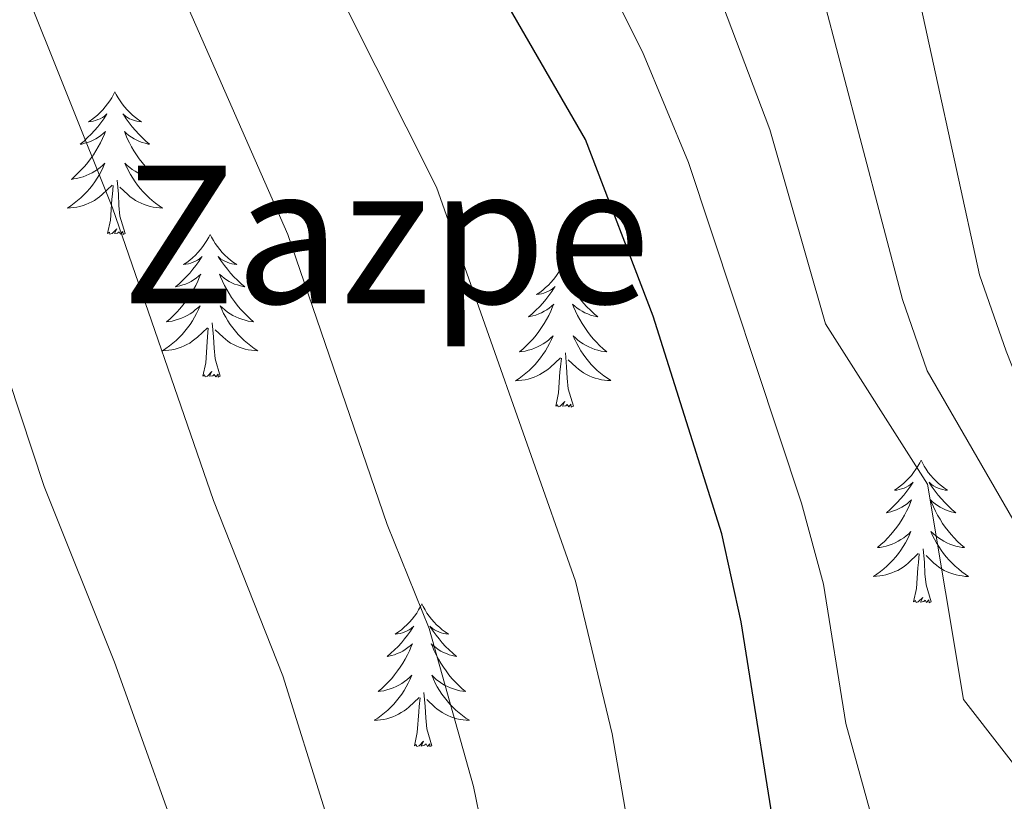
# Model space of a CAD drawing. Units: metres. Extents: x 626858 to 631368, y 4738459 to 4741512.
# Drawn here: x 629651 to 629733, y 4741104 to 4741169 of the extents above; entities that cross this region are included whole.
import ezdxf
from ezdxf.enums import TextEntityAlignment as Align

# ---------------------------------------------------------------- set-up
doc = ezdxf.new("R2010")
doc.units = ezdxf.units.M
doc.header["$MEASUREMENT"] = 0
for name, color, linetype, lineweight in [('Level 36', 19, 'Continuous', 40), ('Level 4', 36, 'Continuous', 30), ('Level 45', 19, 'Continuous', 0), ('Level 5', 36, 'Continuous', 0)]:
    doc.layers.add(name, color=color, linetype=linetype, lineweight=lineweight)
doc.styles.add('Arial', font='ARIAL.TTF', dxfattribs={"height": 0.2})

msp = doc.modelspace()

# ---------------------------------------------------------------- linework, layer by layer
at = {"layer": 'Level 36', "color": 92, "linetype": 'Continuous', "lineweight": 0}
for points in [[(629658.49, 4741163.34, 0.01), (629658.38, 4741163.12, 0.01), (629658.23, 4741162.84, 0.01), (629658.06, 4741162.58, 0.01), (629657.88, 4741162.32, 0.01), (629657.68, 4741162.07, 0.01), (629657.48, 4741161.83, 0.01), (629657.26, 4741161.61, 0.01), (629657.03, 4741161.39, 0.01), (629656.79, 4741161.19, 0.01), (629656.54, 4741161, 0.01), (629656.28, 4741160.82, 0.01), (629656.47, 4741160.84, 0.01), (629656.68, 4741160.88, 0.01), (629656.88, 4741160.94, 0.01), (629657.07, 4741161.01, 0.01), (629657.26, 4741161.09, 0.01), (629657.44, 4741161.19, 0.01), (629657.62, 4741161.3, 0.01), (629657.82, 4741161.49, 0.01), (629657.78, 4741161.43, 0.01), (629657.55, 4741161.08, 0.01), (629657.31, 4741160.75, 0.01), (629657.05, 4741160.42, 0.01), (629656.78, 4741160.1, 0.01), (629656.5, 4741159.8, 0.01), (629656.21, 4741159.51, 0.01), (629655.91, 4741159.22, 0.01), (629655.59, 4741158.95, 0.01), (629655.72, 4741158.97, 0.01), (629655.96, 4741159.03, 0.01), (629656.2, 4741159.11, 0.01), (629656.44, 4741159.19, 0.01), (629656.67, 4741159.3, 0.01), (629656.9, 4741159.41, 0.01), (629657.11, 4741159.55, 0.01), (629657.32, 4741159.69, 0.01), (629657.52, 4741159.85, 0.01), (629657.7, 4741160.02, 0.01), (629657.61, 4741159.79, 0.01), (629657.46, 4741159.43, 0.01), (629657.29, 4741159.08, 0.01), (629657.1, 4741158.73, 0.01), (629656.9, 4741158.39, 0.01), (629656.69, 4741158.06, 0.01), (629656.46, 4741157.74, 0.01), (629656.22, 4741157.43, 0.01), (629655.97, 4741157.13, 0.01), (629655.71, 4741156.83, 0.01), (629655.43, 4741156.55, 0.01), (629655.15, 4741156.28, 0.01), (629654.85, 4741156.02, 0.01), (629655.05, 4741156.05, 0.01), (629655.31, 4741156.1, 0.01), (629655.58, 4741156.16, 0.01), (629655.84, 4741156.24, 0.01), (629656.09, 4741156.33, 0.01), (629656.34, 4741156.44, 0.01), (629656.58, 4741156.56, 0.01), (629656.81, 4741156.7, 0.01), (629657.04, 4741156.85, 0.01), (629657.25, 4741157.01, 0.01), (629657.46, 4741157.19, 0.01), (629657.66, 4741157.38, 0.01), (629657.51, 4741157.05, 0.01)], [(629658.49, 4741163.34, 0.01), (629658.6, 4741163.12, 0.01), (629658.76, 4741162.84, 0.01), (629658.93, 4741162.58, 0.01), (629659.11, 4741162.32, 0.01), (629659.3, 4741162.07, 0.01), (629659.51, 4741161.83, 0.01), (629659.73, 4741161.61, 0.01), (629659.96, 4741161.39, 0.01), (629660.2, 4741161.19, 0.01), (629660.45, 4741161, 0.01), (629660.71, 4741160.82, 0.01), (629660.51, 4741160.84, 0.01), (629660.31, 4741160.88, 0.01), (629660.11, 4741160.94, 0.01), (629659.91, 4741161.01, 0.01), (629659.72, 4741161.09, 0.01), (629659.54, 4741161.19, 0.01), (629659.37, 4741161.3, 0.01), (629659.16, 4741161.49, 0.01), (629659.2, 4741161.43, 0.01), (629659.44, 4741161.08, 0.01), (629659.68, 4741160.75, 0.01), (629659.93, 4741160.42, 0.01), (629660.2, 4741160.1, 0.01), (629660.48, 4741159.8, 0.01), (629660.77, 4741159.51, 0.01), (629661.08, 4741159.22, 0.01), (629661.39, 4741158.95, 0.01), (629661.26, 4741158.97, 0.01), (629661.02, 4741159.03, 0.01), (629660.78, 4741159.11, 0.01), (629660.54, 4741159.19, 0.01), (629660.31, 4741159.3, 0.01), (629660.09, 4741159.41, 0.01), (629659.87, 4741159.55, 0.01), (629659.66, 4741159.69, 0.01), (629659.47, 4741159.85, 0.01), (629659.28, 4741160.02, 0.01), (629659.37, 4741159.79, 0.01), (629659.52, 4741159.43, 0.01), (629659.7, 4741159.08, 0.01), (629659.88, 4741158.73, 0.01), (629660.08, 4741158.39, 0.01), (629660.29, 4741158.06, 0.01), (629660.52, 4741157.74, 0.01), (629660.76, 4741157.43, 0.01), (629661.01, 4741157.13, 0.01), (629661.27, 4741156.83, 0.01), (629661.55, 4741156.55, 0.01), (629661.84, 4741156.28, 0.01), (629662.13, 4741156.02, 0.01), (629661.94, 4741156.05, 0.01), (629661.67, 4741156.1, 0.01), (629661.41, 4741156.16, 0.01), (629661.15, 4741156.24, 0.01), (629660.89, 4741156.33, 0.01), (629660.64, 4741156.44, 0.01), (629660.4, 4741156.56, 0.01), (629660.17, 4741156.7, 0.01), (629659.94, 4741156.85, 0.01), (629659.73, 4741157.01, 0.01), (629659.52, 4741157.19, 0.01), (629659.33, 4741157.38, 0.01), (629659.47, 4741157.05, 0.01)], [(629657.514, 4741157.05, 0.01), (629657.364, 4741156.73, 0.01), (629657.194, 4741156.42, 0.01), (629657.014, 4741156.11, 0.01), (629656.814, 4741155.81, 0.01), (629656.604, 4741155.53, 0.01), (629656.384, 4741155.251, 0.01), (629656.144, 4741154.981, 0.01), (629655.904, 4741154.721, 0.01), (629655.644, 4741154.481, 0.01), (629655.374, 4741154.241, 0.01), (629655.093, 4741154.021, 0.01), (629654.803, 4741153.811, 0.01), (629654.513, 4741153.621, 0.01), (629654.783, 4741153.631, 0.01), (629655.043, 4741153.661, 0.01), (629655.303, 4741153.701, 0.01), (629655.563, 4741153.751, 0.01), (629655.823, 4741153.831, 0.01), (629656.063, 4741153.911, 0.01), (629656.314, 4741154.021, 0.01), (629656.554, 4741154.131, 0.01), (629656.784, 4741154.26, 0.01), (629657.004, 4741154.41, 0.01), (629657.214, 4741154.57, 0.01), (629657.424, 4741154.74, 0.01), (629658.264, 4741155.53, 0.01)], [(629659.474, 4741157.05, 0.01), (629659.624, 4741156.73, 0.01), (629659.794, 4741156.42, 0.01), (629659.984, 4741156.11, 0.01), (629660.174, 4741155.81, 0.01), (629660.384, 4741155.53, 0.01), (629660.604, 4741155.25, 0.01), (629660.844, 4741154.98, 0.01), (629661.094, 4741154.72, 0.01), (629661.344, 4741154.48, 0.01), (629661.614, 4741154.24, 0.01), (629661.894, 4741154.02, 0.01), (629662.184, 4741153.81, 0.01), (629662.474, 4741153.62, 0.01), (629662.214, 4741153.63, 0.01), (629661.944, 4741153.66, 0.01), (629661.684, 4741153.7, 0.01), (629661.424, 4741153.75, 0.01), (629661.174, 4741153.83, 0.01), (629660.924, 4741153.91, 0.01), (629660.674, 4741154.02, 0.01), (629660.444, 4741154.13, 0.01), (629660.204, 4741154.26, 0.01), (629659.984, 4741154.41, 0.01), (629659.774, 4741154.57, 0.01), (629659.574, 4741154.74, 0.01), (629658.914, 4741155.36, 0.01)], [(629657.87, 4741151.49, 0.01), (629658.12, 4741152.6, 0.01), (629658.23, 4741154.35, 0.01), (629658.28, 4741154.78, 0.01), (629658.34, 4741155.5, 0.01)], [(629659.34, 4741151.49, 0.01), (629658.91, 4741152.93, 0.01), (629658.82, 4741153.83, 0.01), (629658.78, 4741154.78, 0.01), (629658.67, 4741155.94, 0.01)], [(629659.34, 4741151.49, 0.01), (629659.17, 4741151.42, 0.01), (629659.15, 4741151.66, 0.01), (629658.96, 4741151.43, 0.01), (629658.84, 4741151.64, 0.01), (629658.72, 4741151.53, 0.01), (629658.45, 4741151.48, 0.01), (629658.64, 4741151.87, 0.01), (629658.26, 4741151.49, 0.01), (629658.07, 4741151.43, 0.01), (629658.03, 4741151.6, 0.01), (629657.87, 4741151.49, 0.01)], [(629666.45, 4741151.42, 0.01), (629666.34, 4741151.2, 0.01), (629666.18, 4741150.92, 0.01), (629666.02, 4741150.66, 0.01), (629665.84, 4741150.4, 0.01), (629665.64, 4741150.15, 0.01), (629665.43, 4741149.91, 0.01), (629665.22, 4741149.69, 0.01), (629664.98, 4741149.47, 0.01), (629664.74, 4741149.27, 0.01), (629664.49, 4741149.08, 0.01), (629664.23, 4741148.9, 0.01), (629664.43, 4741148.92, 0.01), (629664.64, 4741148.96, 0.01), (629664.84, 4741149.02, 0.01), (629665.03, 4741149.09, 0.01), (629665.22, 4741149.17, 0.01), (629665.4, 4741149.27, 0.01), (629665.57, 4741149.38, 0.01), (629665.78, 4741149.57, 0.01), (629665.74, 4741149.51, 0.01), (629665.51, 4741149.16, 0.01), (629665.26, 4741148.83, 0.01), (629665.01, 4741148.5, 0.01), (629664.74, 4741148.19, 0.01), (629664.46, 4741147.88, 0.01), (629664.17, 4741147.59, 0.01), (629663.87, 4741147.3, 0.01), (629663.55, 4741147.03, 0.01), (629663.68, 4741147.05, 0.01), (629663.92, 4741147.11, 0.01), (629664.16, 4741147.19, 0.01), (629664.4, 4741147.27, 0.01), (629664.63, 4741147.38, 0.01), (629664.86, 4741147.49, 0.01), (629665.07, 4741147.63, 0.01), (629665.28, 4741147.77, 0.01), (629665.48, 4741147.93, 0.01), (629665.66, 4741148.1, 0.01), (629665.57, 4741147.88, 0.01), (629665.42, 4741147.51, 0.01), (629665.25, 4741147.16, 0.01), (629665.06, 4741146.81, 0.01), (629664.86, 4741146.47, 0.01), (629664.65, 4741146.14, 0.01), (629664.42, 4741145.82, 0.01), (629664.18, 4741145.51, 0.01), (629663.93, 4741145.21, 0.01), (629663.67, 4741144.91, 0.01), (629663.39, 4741144.63, 0.01), (629663.11, 4741144.36, 0.01), (629662.81, 4741144.11, 0.01), (629663.01, 4741144.13, 0.01), (629663.27, 4741144.18, 0.01), (629663.54, 4741144.24, 0.01), (629663.8, 4741144.32, 0.01), (629664.05, 4741144.41, 0.01), (629664.3, 4741144.52, 0.01), (629664.54, 4741144.64, 0.01), (629664.77, 4741144.78, 0.01), (629665, 4741144.93, 0.01), (629665.21, 4741145.1, 0.01), (629665.42, 4741145.27, 0.01), (629665.62, 4741145.46, 0.01), (629665.47, 4741145.13, 0.01)], [(629666.45, 4741151.42, 0.01), (629666.56, 4741151.2, 0.01), (629666.72, 4741150.92, 0.01), (629666.88, 4741150.66, 0.01), (629667.07, 4741150.4, 0.01), (629667.26, 4741150.15, 0.01), (629667.47, 4741149.91, 0.01), (629667.69, 4741149.69, 0.01), (629667.92, 4741149.47, 0.01), (629668.16, 4741149.27, 0.01), (629668.41, 4741149.08, 0.01), (629668.67, 4741148.9, 0.01), (629668.47, 4741148.92, 0.01), (629668.27, 4741148.96, 0.01), (629668.07, 4741149.02, 0.01), (629667.87, 4741149.09, 0.01), (629667.68, 4741149.17, 0.01), (629667.5, 4741149.27, 0.01), (629667.33, 4741149.38, 0.01), (629667.12, 4741149.57, 0.01), (629667.16, 4741149.51, 0.01), (629667.39, 4741149.16, 0.01), (629667.64, 4741148.83, 0.01), (629667.89, 4741148.5, 0.01), (629668.16, 4741148.19, 0.01), (629668.44, 4741147.88, 0.01), (629668.73, 4741147.59, 0.01), (629669.04, 4741147.3, 0.01), (629669.35, 4741147.03, 0.01), (629669.22, 4741147.05, 0.01), (629668.98, 4741147.11, 0.01), (629668.74, 4741147.19, 0.01), (629668.5, 4741147.27, 0.01), (629668.27, 4741147.38, 0.01), (629668.05, 4741147.49, 0.01), (629667.83, 4741147.63, 0.01), (629667.62, 4741147.77, 0.01), (629667.43, 4741147.93, 0.01), (629667.24, 4741148.1, 0.01), (629667.33, 4741147.88, 0.01), (629667.48, 4741147.51, 0.01), (629667.66, 4741147.16, 0.01), (629667.84, 4741146.81, 0.01), (629668.04, 4741146.47, 0.01), (629668.25, 4741146.14, 0.01), (629668.48, 4741145.82, 0.01), (629668.72, 4741145.51, 0.01), (629668.97, 4741145.21, 0.01), (629669.23, 4741144.91, 0.01), (629669.51, 4741144.63, 0.01), (629669.8, 4741144.36, 0.01), (629670.09, 4741144.11, 0.01), (629669.9, 4741144.13, 0.01), (629669.63, 4741144.18, 0.01), (629669.37, 4741144.24, 0.01), (629669.11, 4741144.32, 0.01), (629668.85, 4741144.41, 0.01), (629668.6, 4741144.52, 0.01), (629668.36, 4741144.64, 0.01), (629668.13, 4741144.78, 0.01), (629667.9, 4741144.93, 0.01), (629667.69, 4741145.1, 0.01), (629667.48, 4741145.27, 0.01), (629667.29, 4741145.46, 0.01), (629667.43, 4741145.13, 0.01)], [(629695.97, 4741148.91, 0.01), (629695.86, 4741148.69, 0.01), (629695.7, 4741148.41, 0.01), (629695.53, 4741148.15, 0.01), (629695.35, 4741147.89, 0.01), (629695.16, 4741147.64, 0.01), (629694.95, 4741147.41, 0.01), (629694.73, 4741147.18, 0.01), (629694.5, 4741146.97, 0.01), (629694.26, 4741146.76, 0.01), (629694.01, 4741146.57, 0.01), (629693.75, 4741146.39, 0.01), (629693.95, 4741146.42, 0.01), (629694.15, 4741146.45, 0.01), (629694.35, 4741146.51, 0.01), (629694.54, 4741146.58, 0.01), (629694.73, 4741146.66, 0.01), (629694.92, 4741146.76, 0.01), (629695.09, 4741146.87, 0.01), (629695.29, 4741147.06, 0.01), (629695.25, 4741147, 0.01), (629695.02, 4741146.65, 0.01), (629694.78, 4741146.32, 0.01), (629694.52, 4741145.99, 0.01), (629694.26, 4741145.68, 0.01), (629693.98, 4741145.37, 0.01), (629693.68, 4741145.08, 0.01), (629693.38, 4741144.79, 0.01), (629693.07, 4741144.52, 0.01), (629693.19, 4741144.55, 0.01), (629693.44, 4741144.61, 0.01), (629693.68, 4741144.68, 0.01), (629693.92, 4741144.77, 0.01), (629694.15, 4741144.87, 0.01), (629694.37, 4741144.99, 0.01), (629694.59, 4741145.12, 0.01), (629694.79, 4741145.26, 0.01), (629694.99, 4741145.42, 0.01), (629695.18, 4741145.59, 0.01), (629695.09, 4741145.37, 0.01), (629694.93, 4741145.01, 0.01), (629694.76, 4741144.65, 0.01), (629694.58, 4741144.31, 0.01), (629694.38, 4741143.97, 0.01), (629694.16, 4741143.63, 0.01), (629693.94, 4741143.31, 0.01), (629693.7, 4741143, 0.01), (629693.45, 4741142.7, 0.01), (629693.18, 4741142.41, 0.01), (629692.91, 4741142.13, 0.01), (629692.62, 4741141.85, 0.01), (629692.32, 4741141.6, 0.01), (629692.52, 4741141.62, 0.01), (629692.79, 4741141.67, 0.01), (629693.05, 4741141.73, 0.01), (629693.31, 4741141.81, 0.01), (629693.56, 4741141.91, 0.01), (629693.81, 4741142.01, 0.01), (629694.05, 4741142.14, 0.01), (629694.29, 4741142.27, 0.01), (629694.51, 4741142.42, 0.01), (629694.73, 4741142.59, 0.01), (629694.94, 4741142.76, 0.01), (629695.13, 4741142.95, 0.01), (629694.99, 4741142.63, 0.01)], [(629695.97, 4741148.91, 0.01), (629696.08, 4741148.69, 0.01), (629696.23, 4741148.41, 0.01), (629696.4, 4741148.15, 0.01), (629696.58, 4741147.89, 0.01), (629696.78, 4741147.64, 0.01), (629696.98, 4741147.41, 0.01), (629697.2, 4741147.18, 0.01), (629697.43, 4741146.96, 0.01), (629697.67, 4741146.76, 0.01), (629697.92, 4741146.57, 0.01), (629698.18, 4741146.39, 0.01), (629697.98, 4741146.41, 0.01), (629697.78, 4741146.45, 0.01), (629697.58, 4741146.51, 0.01), (629697.39, 4741146.58, 0.01), (629697.2, 4741146.66, 0.01), (629697.02, 4741146.76, 0.01), (629696.84, 4741146.87, 0.01), (629696.64, 4741147.06, 0.01), (629696.68, 4741147, 0.01), (629696.91, 4741146.65, 0.01), (629697.15, 4741146.32, 0.01), (629697.41, 4741145.99, 0.01), (629697.68, 4741145.68, 0.01), (629697.96, 4741145.37, 0.01), (629698.25, 4741145.08, 0.01), (629698.55, 4741144.79, 0.01), (629698.86, 4741144.52, 0.01), (629698.74, 4741144.55, 0.01), (629698.49, 4741144.6, 0.01), (629698.25, 4741144.68, 0.01), (629698.02, 4741144.77, 0.01), (629697.78, 4741144.87, 0.01), (629697.56, 4741144.99, 0.01), (629697.35, 4741145.12, 0.01), (629697.14, 4741145.26, 0.01), (629696.94, 4741145.42, 0.01), (629696.76, 4741145.59, 0.01), (629696.84, 4741145.37, 0.01), (629697, 4741145.01, 0.01), (629697.17, 4741144.65, 0.01), (629697.36, 4741144.31, 0.01), (629697.56, 4741143.97, 0.01), (629697.77, 4741143.63, 0.01), (629697.99, 4741143.31, 0.01), (629698.23, 4741143, 0.01), (629698.48, 4741142.7, 0.01), (629698.75, 4741142.41, 0.01), (629699.02, 4741142.12, 0.01), (629699.31, 4741141.85, 0.01), (629699.61, 4741141.6, 0.01), (629699.41, 4741141.62, 0.01), (629699.14, 4741141.67, 0.01), (629698.88, 4741141.73, 0.01), (629698.62, 4741141.81, 0.01), (629698.37, 4741141.9, 0.01), (629698.12, 4741142.01, 0.01), (629697.88, 4741142.13, 0.01), (629697.64, 4741142.27, 0.01), (629697.42, 4741142.42, 0.01), (629697.2, 4741142.59, 0.01), (629697, 4741142.76, 0.01), (629696.8, 4741142.95, 0.01), (629696.94, 4741142.62, 0.01)], [(629665.472, 4741145.129, 0.01), (629665.322, 4741144.81, 0.01), (629665.152, 4741144.5, 0.01), (629664.972, 4741144.19, 0.01), (629664.771, 4741143.9, 0.01), (629664.561, 4741143.61, 0.01), (629664.341, 4741143.33, 0.01), (629664.101, 4741143.06, 0.01), (629663.861, 4741142.8, 0.01), (629663.601, 4741142.56, 0.01), (629663.331, 4741142.33, 0.01), (629663.051, 4741142.1, 0.01), (629662.761, 4741141.89, 0.01), (629662.471, 4741141.7, 0.01), (629662.741, 4741141.71, 0.01), (629663.001, 4741141.74, 0.01), (629663.261, 4741141.78, 0.01), (629663.521, 4741141.83, 0.01), (629663.781, 4741141.91, 0.01), (629664.021, 4741141.99, 0.01), (629664.271, 4741142.1, 0.01), (629664.511, 4741142.21, 0.01), (629664.741, 4741142.34, 0.01), (629664.961, 4741142.49, 0.01), (629665.171, 4741142.65, 0.01), (629665.381, 4741142.82, 0.01), (629666.221, 4741143.619, 0.01)], [(629667.432, 4741145.129, 0.01), (629667.582, 4741144.809, 0.01), (629667.752, 4741144.499, 0.01), (629667.942, 4741144.189, 0.01), (629668.132, 4741143.899, 0.01), (629668.342, 4741143.609, 0.01), (629668.561, 4741143.329, 0.01), (629668.801, 4741143.059, 0.01), (629669.051, 4741142.799, 0.01), (629669.301, 4741142.559, 0.01), (629669.571, 4741142.329, 0.01), (629669.851, 4741142.099, 0.01), (629670.141, 4741141.889, 0.01), (629670.431, 4741141.699, 0.01), (629670.171, 4741141.709, 0.01), (629669.901, 4741141.739, 0.01), (629669.641, 4741141.779, 0.01), (629669.381, 4741141.829, 0.01), (629669.131, 4741141.909, 0.01), (629668.881, 4741141.989, 0.01), (629668.631, 4741142.099, 0.01), (629668.401, 4741142.209, 0.01), (629668.161, 4741142.339, 0.01), (629667.941, 4741142.489, 0.01), (629667.731, 4741142.649, 0.01), (629667.531, 4741142.819, 0.01), (629666.871, 4741143.439, 0.01)], [(629667.3, 4741139.57, 0.01), (629666.87, 4741141.01, 0.01), (629666.78, 4741141.91, 0.01), (629666.74, 4741142.86, 0.01), (629666.63, 4741144.02, 0.01)], [(629665.83, 4741139.57, 0.01), (629666.08, 4741140.69, 0.01), (629666.19, 4741142.43, 0.01), (629666.24, 4741142.86, 0.01), (629666.3, 4741143.58, 0.01)], [(629694.992, 4741142.625, 0.01), (629694.832, 4741142.295, 0.01), (629694.662, 4741141.985, 0.01), (629694.482, 4741141.685, 0.01), (629694.282, 4741141.385, 0.01), (629694.082, 4741141.095, 0.01), (629693.852, 4741140.815, 0.01), (629693.622, 4741140.545, 0.01), (629693.372, 4741140.295, 0.01), (629693.112, 4741140.046, 0.01), (629692.842, 4741139.816, 0.01), (629692.561, 4741139.586, 0.01), (629692.281, 4741139.386, 0.01), (629691.991, 4741139.186, 0.01), (629692.251, 4741139.196, 0.01), (629692.511, 4741139.226, 0.01), (629692.781, 4741139.266, 0.01), (629693.041, 4741139.326, 0.01), (629693.291, 4741139.396, 0.01), (629693.541, 4741139.485, 0.01), (629693.781, 4741139.585, 0.01), (629694.022, 4741139.705, 0.01), (629694.252, 4741139.835, 0.01), (629694.472, 4741139.975, 0.01), (629694.692, 4741140.135, 0.01), (629694.892, 4741140.305, 0.01), (629695.742, 4741141.105, 0.01)], [(629696.942, 4741142.625, 0.01), (629697.102, 4741142.305, 0.01), (629697.272, 4741141.995, 0.01), (629697.452, 4741141.685, 0.01), (629697.652, 4741141.395, 0.01), (629697.862, 4741141.105, 0.01), (629698.082, 4741140.825, 0.01), (629698.322, 4741140.555, 0.01), (629698.562, 4741140.295, 0.01), (629698.822, 4741140.055, 0.01), (629699.092, 4741139.825, 0.01), (629699.372, 4741139.595, 0.01), (629699.662, 4741139.395, 0.01), (629699.952, 4741139.195, 0.01), (629699.682, 4741139.205, 0.01), (629699.422, 4741139.235, 0.01), (629699.162, 4741139.275, 0.01), (629698.902, 4741139.335, 0.01), (629698.642, 4741139.405, 0.01), (629698.392, 4741139.495, 0.01), (629698.152, 4741139.595, 0.01), (629697.912, 4741139.705, 0.01), (629697.682, 4741139.835, 0.01), (629697.462, 4741139.985, 0.01), (629697.242, 4741140.145, 0.01), (629697.042, 4741140.315, 0.01), (629696.382, 4741140.925, 0.01)], [(629696.82, 4741137.06, 0.01), (629696.39, 4741138.5, 0.01), (629696.3, 4741139.4, 0.01), (629696.25, 4741140.35, 0.01), (629696.15, 4741141.52, 0.01)], [(629695.35, 4741137.06, 0.01), (629695.59, 4741138.18, 0.01), (629695.7, 4741139.92, 0.01), (629695.75, 4741140.35, 0.01), (629695.82, 4741141.07, 0.01)], [(629667.3, 4741139.57, 0.01), (629667.13, 4741139.5, 0.01), (629667.11, 4741139.74, 0.01), (629666.92, 4741139.52, 0.01), (629666.8, 4741139.72, 0.01), (629666.68, 4741139.61, 0.01), (629666.41, 4741139.56, 0.01), (629666.6, 4741139.95, 0.01), (629666.22, 4741139.57, 0.01), (629666.03, 4741139.52, 0.01), (629665.99, 4741139.68, 0.01), (629665.83, 4741139.57, 0.01)], [(629696.82, 4741137.06, 0.01), (629696.64, 4741136.99, 0.01), (629696.62, 4741137.23, 0.01), (629696.43, 4741137.01, 0.01), (629696.31, 4741137.21, 0.01), (629696.19, 4741137.1, 0.01), (629695.92, 4741137.05, 0.01), (629696.12, 4741137.44, 0.01), (629695.73, 4741137.06, 0.01), (629695.54, 4741137.01, 0.01), (629695.5, 4741137.17, 0.01), (629695.35, 4741137.06, 0.01)], [(629725.89, 4741132.55, 0.01), (629725.78, 4741132.33, 0.01), (629725.62, 4741132.05, 0.01), (629725.45, 4741131.79, 0.01), (629725.27, 4741131.53, 0.01), (629725.08, 4741131.28, 0.01), (629724.87, 4741131.05, 0.01), (629724.65, 4741130.82, 0.01), (629724.42, 4741130.6, 0.01), (629724.18, 4741130.4, 0.01), (629723.93, 4741130.21, 0.01), (629723.67, 4741130.03, 0.01), (629723.87, 4741130.05, 0.01), (629724.07, 4741130.09, 0.01), (629724.27, 4741130.15, 0.01), (629724.47, 4741130.22, 0.01), (629724.66, 4741130.3, 0.01), (629724.84, 4741130.4, 0.01), (629725.01, 4741130.51, 0.01), (629725.22, 4741130.7, 0.01), (629725.18, 4741130.64, 0.01), (629724.94, 4741130.29, 0.01), (629724.7, 4741129.96, 0.01), (629724.45, 4741129.63, 0.01), (629724.18, 4741129.32, 0.01), (629723.9, 4741129.01, 0.01), (629723.61, 4741128.72, 0.01), (629723.3, 4741128.43, 0.01), (629722.99, 4741128.16, 0.01), (629723.11, 4741128.19, 0.01), (629723.36, 4741128.24, 0.01), (629723.6, 4741128.32, 0.01), (629723.84, 4741128.41, 0.01), (629724.07, 4741128.51, 0.01), (629724.29, 4741128.63, 0.01), (629724.51, 4741128.76, 0.01), (629724.72, 4741128.9, 0.01), (629724.91, 4741129.06, 0.01), (629725.1, 4741129.23, 0.01), (629725.01, 4741129.01, 0.01), (629724.86, 4741128.65, 0.01), (629724.68, 4741128.29, 0.01), (629724.5, 4741127.95, 0.01), (629724.3, 4741127.61, 0.01), (629724.09, 4741127.27, 0.01), (629723.86, 4741126.95, 0.01), (629723.62, 4741126.64, 0.01), (629723.37, 4741126.34, 0.01), (629723.11, 4741126.05, 0.01), (629722.83, 4741125.76, 0.01), (629722.54, 4741125.49, 0.01), (629722.25, 4741125.24, 0.01), (629722.44, 4741125.26, 0.01), (629722.71, 4741125.31, 0.01), (629722.97, 4741125.37, 0.01), (629723.23, 4741125.45, 0.01), (629723.49, 4741125.54, 0.01), (629723.74, 4741125.65, 0.01), (629723.98, 4741125.77, 0.01), (629724.21, 4741125.91, 0.01), (629724.44, 4741126.06, 0.01), (629724.65, 4741126.23, 0.01), (629724.86, 4741126.4, 0.01), (629725.05, 4741126.59, 0.01), (629724.91, 4741126.26, 0.01)], [(629725.89, 4741132.55, 0.01), (629726, 4741132.33, 0.01), (629726.15, 4741132.05, 0.01), (629726.32, 4741131.79, 0.01), (629726.5, 4741131.53, 0.01), (629726.7, 4741131.28, 0.01), (629726.9, 4741131.05, 0.01), (629727.12, 4741130.82, 0.01), (629727.35, 4741130.6, 0.01), (629727.59, 4741130.4, 0.01), (629727.84, 4741130.21, 0.01), (629728.1, 4741130.03, 0.01), (629727.91, 4741130.05, 0.01), (629727.7, 4741130.09, 0.01), (629727.5, 4741130.15, 0.01), (629727.31, 4741130.22, 0.01), (629727.12, 4741130.3, 0.01), (629726.94, 4741130.4, 0.01), (629726.76, 4741130.51, 0.01), (629726.56, 4741130.7, 0.01), (629726.6, 4741130.64, 0.01), (629726.83, 4741130.29, 0.01), (629727.07, 4741129.96, 0.01), (629727.33, 4741129.63, 0.01), (629727.6, 4741129.32, 0.01), (629727.88, 4741129.01, 0.01), (629728.17, 4741128.72, 0.01), (629728.47, 4741128.43, 0.01), (629728.79, 4741128.16, 0.01), (629728.66, 4741128.19, 0.01), (629728.42, 4741128.24, 0.01), (629728.17, 4741128.32, 0.01), (629727.94, 4741128.41, 0.01), (629727.71, 4741128.51, 0.01), (629727.48, 4741128.63, 0.01), (629727.27, 4741128.76, 0.01), (629727.06, 4741128.9, 0.01), (629726.86, 4741129.06, 0.01), (629726.68, 4741129.23, 0.01), (629726.76, 4741129.01, 0.01), (629726.92, 4741128.65, 0.01), (629727.09, 4741128.29, 0.01), (629727.28, 4741127.95, 0.01), (629727.48, 4741127.61, 0.01), (629727.69, 4741127.27, 0.01), (629727.92, 4741126.95, 0.01), (629728.16, 4741126.64, 0.01), (629728.41, 4741126.34, 0.01), (629728.67, 4741126.05, 0.01), (629728.94, 4741125.76, 0.01), (629729.23, 4741125.49, 0.01), (629729.53, 4741125.24, 0.01), (629729.33, 4741125.26, 0.01), (629729.07, 4741125.31, 0.01), (629728.8, 4741125.37, 0.01), (629728.54, 4741125.45, 0.01), (629728.29, 4741125.54, 0.01), (629728.04, 4741125.65, 0.01), (629727.8, 4741125.77, 0.01), (629727.57, 4741125.91, 0.01), (629727.34, 4741126.06, 0.01), (629727.12, 4741126.23, 0.01), (629726.92, 4741126.4, 0.01), (629726.72, 4741126.59, 0.01), (629726.86, 4741126.26, 0.01)], [(629724.909, 4741126.261, 0.01), (629724.759, 4741125.941, 0.01), (629724.589, 4741125.631, 0.01), (629724.399, 4741125.321, 0.01), (629724.209, 4741125.031, 0.01), (629723.999, 4741124.741, 0.01), (629723.769, 4741124.461, 0.01), (629723.539, 4741124.192, 0.01), (629723.289, 4741123.932, 0.01), (629723.039, 4741123.692, 0.01), (629722.769, 4741123.462, 0.01), (629722.489, 4741123.232, 0.01), (629722.199, 4741123.032, 0.01), (629721.909, 4741122.832, 0.01), (629722.169, 4741122.842, 0.01), (629722.439, 4741122.872, 0.01), (629722.699, 4741122.912, 0.01), (629722.959, 4741122.972, 0.01), (629723.209, 4741123.042, 0.01), (629723.459, 4741123.132, 0.01), (629723.709, 4741123.232, 0.01), (629723.939, 4741123.342, 0.01), (629724.169, 4741123.471, 0.01), (629724.399, 4741123.621, 0.01), (629724.609, 4741123.781, 0.01), (629724.809, 4741123.951, 0.01), (629725.659, 4741124.751, 0.01)], [(629726.86, 4741126.261, 0.01), (629727.019, 4741125.941, 0.01), (629727.189, 4741125.631, 0.01), (629727.369, 4741125.321, 0.01), (629727.569, 4741125.031, 0.01), (629727.779, 4741124.741, 0.01), (629727.999, 4741124.461, 0.01), (629728.239, 4741124.191, 0.01), (629728.479, 4741123.931, 0.01), (629728.739, 4741123.691, 0.01), (629729.009, 4741123.461, 0.01), (629729.289, 4741123.231, 0.01), (629729.579, 4741123.031, 0.01), (629729.869, 4741122.831, 0.01), (629729.599, 4741122.841, 0.01), (629729.339, 4741122.871, 0.01), (629729.079, 4741122.911, 0.01), (629728.819, 4741122.971, 0.01), (629728.559, 4741123.041, 0.01), (629728.309, 4741123.131, 0.01), (629728.069, 4741123.231, 0.01), (629727.829, 4741123.341, 0.01), (629727.599, 4741123.471, 0.01), (629727.379, 4741123.621, 0.01), (629727.169, 4741123.781, 0.01), (629726.959, 4741123.951, 0.01), (629726.309, 4741124.571, 0.01)], [(629726.74, 4741120.7, 0.01), (629726.31, 4741122.14, 0.01), (629726.22, 4741123.04, 0.01), (629726.17, 4741123.99, 0.01), (629726.07, 4741125.15, 0.01)], [(629725.27, 4741120.7, 0.01), (629725.51, 4741121.82, 0.01), (629725.63, 4741123.56, 0.01), (629725.68, 4741123.99, 0.01), (629725.74, 4741124.71, 0.01)], [(629726.74, 4741120.7, 0.01), (629726.56, 4741120.63, 0.01), (629726.55, 4741120.87, 0.01), (629726.36, 4741120.65, 0.01), (629726.24, 4741120.85, 0.01), (629726.11, 4741120.74, 0.01), (629725.84, 4741120.69, 0.01), (629726.04, 4741121.08, 0.01), (629725.66, 4741120.7, 0.01), (629725.47, 4741120.65, 0.01), (629725.43, 4741120.81, 0.01), (629725.27, 4741120.7, 0.01)], [(629684.15, 4741120.53, 0.01), (629684.04, 4741120.31, 0.01), (629683.88, 4741120.03, 0.01), (629683.72, 4741119.77, 0.01), (629683.53, 4741119.51, 0.01), (629683.34, 4741119.26, 0.01), (629683.13, 4741119.02, 0.01), (629682.91, 4741118.8, 0.01), (629682.68, 4741118.58, 0.01), (629682.44, 4741118.38, 0.01), (629682.19, 4741118.19, 0.01), (629681.93, 4741118.01, 0.01), (629682.13, 4741118.03, 0.01), (629682.33, 4741118.07, 0.01), (629682.53, 4741118.12, 0.01), (629682.73, 4741118.19, 0.01), (629682.92, 4741118.28, 0.01), (629683.1, 4741118.38, 0.01), (629683.27, 4741118.49, 0.01), (629683.48, 4741118.68, 0.01), (629683.44, 4741118.61, 0.01), (629683.21, 4741118.27, 0.01), (629682.96, 4741117.93, 0.01), (629682.71, 4741117.61, 0.01), (629682.44, 4741117.29, 0.01), (629682.16, 4741116.99, 0.01), (629681.87, 4741116.69, 0.01), (629681.56, 4741116.41, 0.01), (629681.25, 4741116.14, 0.01), (629681.38, 4741116.16, 0.01), (629681.62, 4741116.22, 0.01), (629681.86, 4741116.29, 0.01), (629682.1, 4741116.38, 0.01), (629682.33, 4741116.48, 0.01), (629682.55, 4741116.6, 0.01), (629682.77, 4741116.73, 0.01), (629682.98, 4741116.88, 0.01), (629683.17, 4741117.03, 0.01), (629683.36, 4741117.21, 0.01), (629683.27, 4741116.98, 0.01), (629683.12, 4741116.62, 0.01), (629682.94, 4741116.27, 0.01), (629682.76, 4741115.92, 0.01), (629682.56, 4741115.58, 0.01), (629682.35, 4741115.25, 0.01), (629682.12, 4741114.93, 0.01), (629681.88, 4741114.62, 0.01), (629681.63, 4741114.31, 0.01), (629681.37, 4741114.02, 0.01), (629681.09, 4741113.74, 0.01), (629680.8, 4741113.47, 0.01), (629680.51, 4741113.21, 0.01), (629680.7, 4741113.24, 0.01), (629680.97, 4741113.28, 0.01), (629681.23, 4741113.35, 0.01), (629681.49, 4741113.43, 0.01), (629681.75, 4741113.52, 0.01), (629682, 4741113.63, 0.01), (629682.24, 4741113.75, 0.01), (629682.47, 4741113.89, 0.01), (629682.7, 4741114.04, 0.01), (629682.91, 4741114.2, 0.01), (629683.12, 4741114.38, 0.01), (629683.31, 4741114.57, 0.01), (629683.17, 4741114.24, 0.01)], [(629684.15, 4741120.53, 0.01), (629684.26, 4741120.31, 0.01), (629684.42, 4741120.03, 0.01), (629684.58, 4741119.77, 0.01), (629684.76, 4741119.51, 0.01), (629684.96, 4741119.26, 0.01), (629685.17, 4741119.02, 0.01), (629685.38, 4741118.8, 0.01), (629685.62, 4741118.58, 0.01), (629685.86, 4741118.38, 0.01), (629686.11, 4741118.19, 0.01), (629686.37, 4741118.01, 0.01), (629686.17, 4741118.03, 0.01), (629685.96, 4741118.07, 0.01), (629685.76, 4741118.12, 0.01), (629685.57, 4741118.19, 0.01), (629685.38, 4741118.28, 0.01), (629685.2, 4741118.38, 0.01), (629685.03, 4741118.49, 0.01), (629684.82, 4741118.68, 0.01), (629684.86, 4741118.61, 0.01), (629685.09, 4741118.27, 0.01), (629685.34, 4741117.93, 0.01), (629685.59, 4741117.61, 0.01), (629685.86, 4741117.29, 0.01), (629686.14, 4741116.99, 0.01), (629686.43, 4741116.69, 0.01), (629686.73, 4741116.41, 0.01), (629687.05, 4741116.14, 0.01), (629686.92, 4741116.16, 0.01), (629686.68, 4741116.22, 0.01), (629686.44, 4741116.29, 0.01), (629686.2, 4741116.38, 0.01), (629685.97, 4741116.48, 0.01), (629685.74, 4741116.6, 0.01), (629685.53, 4741116.73, 0.01), (629685.32, 4741116.88, 0.01), (629685.12, 4741117.03, 0.01), (629684.94, 4741117.21, 0.01), (629685.03, 4741116.98, 0.01), (629685.18, 4741116.62, 0.01), (629685.35, 4741116.27, 0.01), (629685.54, 4741115.92, 0.01), (629685.74, 4741115.58, 0.01), (629685.95, 4741115.25, 0.01), (629686.18, 4741114.93, 0.01), (629686.42, 4741114.62, 0.01), (629686.67, 4741114.31, 0.01), (629686.93, 4741114.02, 0.01), (629687.21, 4741113.74, 0.01), (629687.49, 4741113.47, 0.01), (629687.79, 4741113.21, 0.01), (629687.59, 4741113.24, 0.01), (629687.33, 4741113.28, 0.01), (629687.06, 4741113.35, 0.01), (629686.8, 4741113.43, 0.01), (629686.55, 4741113.52, 0.01), (629686.3, 4741113.63, 0.01), (629686.06, 4741113.75, 0.01), (629685.83, 4741113.89, 0.01), (629685.6, 4741114.04, 0.01), (629685.39, 4741114.2, 0.01), (629685.18, 4741114.38, 0.01), (629684.98, 4741114.57, 0.01), (629685.13, 4741114.24, 0.01)], [(629683.165, 4741114.238, 0.01), (629683.015, 4741113.918, 0.01), (629682.855, 4741113.608, 0.01), (629682.665, 4741113.298, 0.01), (629682.475, 4741112.998, 0.01), (629682.265, 4741112.708, 0.01), (629682.035, 4741112.438, 0.01), (629681.805, 4741112.168, 0.01), (629681.554, 4741111.908, 0.01), (629681.304, 4741111.668, 0.01), (629681.034, 4741111.428, 0.01), (629680.754, 4741111.208, 0.01), (629680.464, 4741110.998, 0.01), (629680.174, 4741110.808, 0.01), (629680.434, 4741110.818, 0.01), (629680.704, 4741110.838, 0.01), (629680.964, 4741110.888, 0.01), (629681.224, 4741110.938, 0.01), (629681.474, 4741111.008, 0.01), (629681.724, 4741111.098, 0.01), (629681.974, 4741111.198, 0.01), (629682.204, 4741111.318, 0.01), (629682.434, 4741111.448, 0.01), (629682.664, 4741111.598, 0.01), (629682.874, 4741111.748, 0.01), (629683.075, 4741111.918, 0.01), (629683.925, 4741112.718, 0.01)], [(629685.125, 4741114.238, 0.01), (629685.275, 4741113.918, 0.01), (629685.445, 4741113.608, 0.01), (629685.635, 4741113.298, 0.01), (629685.835, 4741112.998, 0.01), (629686.045, 4741112.708, 0.01), (629686.265, 4741112.438, 0.01), (629686.505, 4741112.167, 0.01), (629686.745, 4741111.907, 0.01), (629687.005, 4741111.667, 0.01), (629687.275, 4741111.427, 0.01), (629687.555, 4741111.207, 0.01), (629687.844, 4741110.997, 0.01), (629688.134, 4741110.807, 0.01), (629687.864, 4741110.817, 0.01), (629687.604, 4741110.837, 0.01), (629687.344, 4741110.887, 0.01), (629687.084, 4741110.937, 0.01), (629686.824, 4741111.007, 0.01), (629686.574, 4741111.098, 0.01), (629686.334, 4741111.198, 0.01), (629686.095, 4741111.318, 0.01), (629685.865, 4741111.448, 0.01), (629685.645, 4741111.598, 0.01), (629685.435, 4741111.748, 0.01), (629685.225, 4741111.918, 0.01), (629684.575, 4741112.538, 0.01)], [(629683.53, 4741108.67, 0.01), (629683.77, 4741109.79, 0.01), (629683.89, 4741111.53, 0.01), (629683.94, 4741111.97, 0.01), (629684, 4741112.69, 0.01)], [(629685, 4741108.67, 0.01), (629684.57, 4741110.11, 0.01), (629684.48, 4741111.02, 0.01), (629684.43, 4741111.97, 0.01), (629684.33, 4741113.13, 0.01)], [(629685, 4741108.67, 0.01), (629684.82, 4741108.61, 0.01), (629684.81, 4741108.85, 0.01), (629684.62, 4741108.62, 0.01), (629684.5, 4741108.83, 0.01), (629684.37, 4741108.72, 0.01), (629684.1, 4741108.66, 0.01), (629684.3, 4741109.06, 0.01), (629683.92, 4741108.68, 0.01), (629683.73, 4741108.62, 0.01), (629683.69, 4741108.79, 0.01), (629683.53, 4741108.67, 0.01)]]:
    msp.add_polyline3d(points, dxfattribs=at)
at = {"layer": 'Level 4', "color": 36, "linetype": 'Continuous', "lineweight": 30}
msp.add_polyline3d([(629714.18, 4741098.25, 675.01), (629710.84, 4741119.04, 675.01), (629709.24, 4741126.38, 675.01), (629703.49, 4741144.59, 675.01), (629697.83, 4741159.35, 675.01), (629690.12, 4741172.73, 675.01), (629683.78, 4741182.42, 675.01), (629677.16, 4741190.82, 675.01), (629665.56, 4741202.46, 675.01), (629661.56, 4741208.18, 675.01), (629658.8, 4741213.33, 675.01), (629657.63, 4741218.18, 675.01), (629657.64, 4741218.61, 675.01)], dxfattribs=at)
at = {"layer": 'Level 5', "color": 36, "linetype": 'Continuous', "lineweight": 0}
for points in [[(629699.1, 4741219.39, 655.01), (629709.42, 4741207.49, 655.01), (629712.42, 4741203.03, 655.01), (629718.68, 4741191.65, 655.01), (629725.02, 4741174.48, 655.01), (629730.79, 4741148.05, 655.01), (629733.02, 4741141.66, 655.01), (629735.43, 4741135.54, 655.01), (629743.43, 4741126.54, 655.01), (629749.43, 4741122.54, 655.01), (629762.43, 4741120.54, 655.01), (629770.3, 4741123.23, 655.01), (629783.34, 4741128.98, 655.01), (629792.35, 4741134.69, 655.01), (629800.51, 4741140.51, 655.01), (629824.59, 4741159.11, 655.01), (629837.51, 4741167.86, 655.01), (629881.28, 4741191.63, 655.01), (629906.58, 4741203.7, 655.01), (629910.43, 4741203.54, 655.01), (629932.43, 4741219.54, 655.01), (629939.29, 4741223.9, 655.01)], [(629667.35, 4741218.79, 670.01), (629667.39, 4741218.29, 670.01), (629670.58, 4741211.4, 670.01), (629687.54, 4741192.04, 670.01), (629690.94, 4741187.57, 670.01), (629698.5, 4741174.86, 670.01), (629702.59, 4741166.67, 670.01), (629706.44, 4741157.43, 670.01), (629715.89, 4741128.95, 670.01), (629717.73, 4741122.19, 670.01), (629719.6, 4741110.53, 670.01), (629723.47, 4741096.54, 670.01)], [(629677.76, 4741218.99, 665.01), (629679.6, 4741214.62, 665.01), (629694.84, 4741197.19, 665.01), (629698.1, 4741192.72, 665.01), (629706.89, 4741176.99, 665.01), (629713.25, 4741160.19, 665.01), (629717.89, 4741143.94, 665.01), (629726.43, 4741130.54, 665.01), (629729.43, 4741112.54, 665.01), (629743.42, 4741094.54, 665.01), (629751.67, 4741092.15, 665.01), (629760.42, 4741091.84, 665.01), (629772.39, 4741095.11, 665.01), (629788.91, 4741102.39, 665.01), (629806.29, 4741112.35, 665.01), (629840.33, 4741139.35, 665.01), (629851.98, 4741147.53, 665.01), (629867.66, 4741157.14, 665.01)], [(629688.1, 4741219.18, 660.01), (629688.62, 4741217.85, 660.01), (629702.13, 4741202.34, 660.01), (629705.26, 4741197.87, 660.01), (629710.64, 4741188.29, 660.01), (629714.04, 4741181.3, 660.01), (629717.54, 4741171.87, 660.01), (629724.34, 4741145.99, 660.01), (629726.39, 4741140.01, 660.01), (629743.43, 4741110.54, 660.01), (629753.43, 4741106.54, 660.01), (629763.43, 4741105.54, 660.01), (629767.4, 4741107.83, 660.01), (629783.4, 4741114.38, 660.01), (629789.66, 4741117.57, 660.01), (629799.32, 4741123.52, 660.01), (629832.46, 4741149.23, 660.01), (629844.74, 4741157.69, 660.01), (629861.08, 4741167.24, 660.01), (629886.68, 4741180.93, 660.01)], [(629649.35, 4741215.12, 680.01), (629650.53, 4741210.3, 680.01), (629653.18, 4741205.23, 680.01), (629656.72, 4741199.72, 680.01), (629663.32, 4741191.45, 680.01), (629666.86, 4741187.91, 680.01), (629669.87, 4741183.74, 680.01), (629677.78, 4741170.5, 680.01), (629685.38, 4741155.37, 680.01), (629697, 4741122.43, 680.01), (629700.06, 4741109.69, 680.01), (629702.53, 4741095.48, 680.01)], [(629636.42, 4741199.35, 690.01), (629650.71, 4741172.59, 690.01), (629658.28, 4741153.64, 690.01), (629666.74, 4741129.18, 690.01), (629672.53, 4741114.52, 690.01), (629676.07, 4741103.21, 690.01), (629681.52, 4741079.38, 690.01), (629685.81, 4741063.51, 690.01), (629689.82, 4741053.55, 690.01), (629693.97, 4741045.03, 690.01), (629698.68, 4741038.54, 690.01), (629704.46, 4741031.55, 690.01), (629709.21, 4741028.56, 690.01), (629715.21, 4741025.65, 690.01), (629726.97, 4741022.03, 690.01), (629733.76, 4741020.57, 690.01), (629738.65, 4741020.9, 690.01), (629750.65, 4741022.5, 690.01), (629771.03, 4741027.68, 690.01), (629784.72, 4741032.7, 690.01), (629816.29, 4741047.83, 690.01), (629853.12, 4741074.19, 690.01), (629902.81, 4741096.78, 690.01)], [(629647.28, 4741197.95, 685.01), (629661.73, 4741175.87, 685.01), (629664.13, 4741171.48, 685.01), (629672.94, 4741151.4, 685.01), (629681.25, 4741127.17, 685.01), (629684.76, 4741118.47, 685.01), (629688.48, 4741105.27, 685.01), (629693.36, 4741081.5, 685.01), (629695.24, 4741076.2, 685.01), (629702.64, 4741059.08, 685.01), (629706.52, 4741052.11, 685.01), (629714.96, 4741042.66, 685.01), (629721.62, 4741039.29, 685.01), (629732.98, 4741035.88, 685.01), (629738.98, 4741034.71, 685.01), (629777.78, 4741038.89, 685.01), (629797.01, 4741044.74, 685.01), (629810.11, 4741051.26, 685.01), (629830.26, 4741064.7, 685.01), (629840.8, 4741073.62, 685.01), (629862.75, 4741087.41, 685.01), (629882.94, 4741098.07, 685.01)], [(629791.16, 4740985.9, 695.01), (629791.29, 4740990.9, 695.01), (629788.992, 4741002.276, 695.01), (629783.454, 4741009.297, 695.01), (629775.854, 4741010.098, 695.01), (629732.761, 4741005.444, 695.01), (629720.951, 4741008.186, 695.01), (629708.792, 4741012.018, 695.01), (629703.452, 4741014.458, 695.01), (629698.163, 4741017.449, 695.01), (629693.963, 4741020.45, 695.01), (629689.024, 4741025.96, 695.01), (629681.407, 4741037.941, 695.01), (629678.728, 4741043.331, 695.01), (629674.121, 4741055.731, 695.01), (629672.372, 4741062.501, 695.01), (629668.737, 4741082.321, 695.01), (629665.34, 4741096.441, 695.01), (629658.465, 4741115.672, 695.01), (629652.568, 4741130.342, 695.01), (629639.677, 4741169.323, 695.01)]]:
    msp.add_polyline3d(points, dxfattribs=at)

# ---------------------------------------------------------------- texts
at = {"layer": 'Level 45', "color": 19, "linetype": 'Continuous', "lineweight": 0, "style": 'Arial'}
msp.add_text('Zazpe', height=11.5, dxfattribs=at).set_placement((629681.174, 4741151.4, 685.01), align=Align.MIDDLE_CENTER)

doc.saveas('drawing.dxf')
